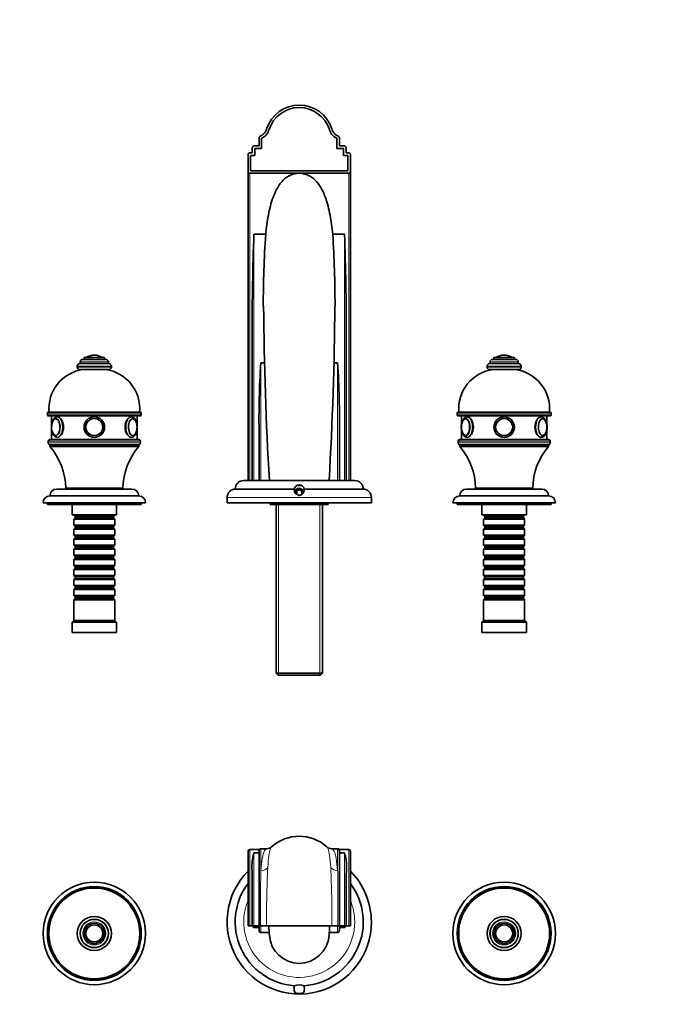
# Model space of a CAD drawing. Units: millimetres. Extents: x 0 to 1370, y 0 to 1160.
# Drawn here: x 596 to 983, y 583 to 1160 of the extents above; entities that cross this region are included whole.
import ezdxf
from ezdxf import colors
from ezdxf.entities.mleader import LeaderData, LeaderLine
from ezdxf.math import Vec2, Vec3

# ---------------------------------------------------------------- set-up
doc = ezdxf.new("R2010")
doc.units = ezdxf.units.MM
for name, color, linetype in [('DV1_Défaut', 7, 'Continuous'), ('DV4_Défaut', 7, 'Continuous'), ('Défaut', 7, 'Continuous')]:
    doc.layers.add(name, color=color, linetype=linetype)

# ---------------------------------------------------------------- blocks, each defined once
blk = doc.blocks.new('_DOT')
at = {"color": 0}
blk.add_line((0, 0), (-1, 0), dxfattribs=at)
at = {"color": 0, "const_width": 0.333}
blk.add_lwpolyline([(-0.1665, 0, 1), (0.1665, 0, 1)], format="xyb", close=True, dxfattribs=at)
blk = doc.blocks.new('SE')
at = {"layer": 'DV1_Défaut', "color": 7, "linetype": 'Continuous', "lineweight": 35}
for p, q in [((729.55, 629.38), (729.55, 673.03)), ((736.19, 674.03), (730.55, 674.03)), ((736.05, 672.14), (733.05, 672.14)), ((736.05, 629.38), (736.05, 673.06)), ((740.61, 674.53), (737.05, 674.53)), ((782.05, 674.53), (778.49, 674.53)), ((788.55, 674.03), (782.91, 674.03)), ((783.05, 673.06), (783.05, 629.38)), ((786.05, 672.14), (783.05, 672.14)), ((789.55, 673.03), (789.55, 629.38)), ((732.05, 629.38), (732.05, 659.73)), ((787.05, 659.73), (787.05, 629.38)), ((730.55, 629.38), (729.55, 629.38)), ((730.55, 629.38), (732.05, 629.38)), ((733.05, 629.38), (732.05, 629.38)), ((733.05, 629.38), (736.05, 629.38)), ((736.05, 626.87), (736.05, 629.38)), ((736.86, 629.38), (736.05, 629.38)), ((740.48, 629.38), (736.86, 629.38)), ((740.48, 629.38), (778.62, 629.38)), ((782.24, 629.38), (778.62, 629.38)), ((783.05, 629.38), (782.24, 629.38)), ((783.05, 629.38), (786.05, 629.38)), ((783.05, 629.38), (783.05, 626.87)), ((787.05, 629.38), (786.05, 629.38)), ((787.05, 629.38), (788.55, 629.38)), ((789.55, 629.38), (788.55, 629.38)), ((733.05, 628.38), (736.05, 628.38)), ((737.05, 625.38), (741.98, 625.38)), ((777.12, 625.38), (782.05, 625.38)), ((783.05, 628.38), (786.05, 628.38))]:
    blk.add_line(p, q, dxfattribs=at)
at = {"layer": 'DV1_Défaut', "color": 7, "linetype": 'Continuous', "lineweight": 18}
for p, q in [((730.55, 674.03), (730.55, 629.38)), ((733.05, 672.14), (733.05, 629.38)), ((737.05, 674.53), (737.05, 661.62)), ((782.05, 661.62), (782.05, 674.53)), ((786.05, 629.38), (786.05, 672.14)), ((788.55, 629.38), (788.55, 674.03)), ((733.05, 629.38), (733.05, 628.38)), ((737.05, 629.4), (737.05, 625.38)), ((782.05, 625.38), (782.05, 629.39)), ((786.05, 628.38), (786.05, 629.4))]:
    blk.add_line(p, q, dxfattribs=at)
at = {"layer": 'DV1_Défaut', "color": 7, "linetype": 'Continuous', "lineweight": 35}
for centre, radius in [((639.55, 624.88), 30), ((639.55, 624.88), 27.5), ((879.55, 624.88), 30), ((879.55, 624.88), 27.5), ((639.55, 624.88), 26.6), ((879.55, 624.88), 26.6), ((639.55, 624.88), 10), ((879.55, 624.88), 10), ((639.55, 624.88), 8.25), ((639.55, 624.88), 6), ((639.55, 624.88), 5), ((639.55, 624.88), 4.99), ((879.55, 624.88), 8.25), ((879.55, 624.88), 6), ((879.55, 624.88), 5), ((879.55, 624.88), 4.99)]:
    blk.add_circle(centre, radius, dxfattribs=at)
at = {"layer": 'DV1_Défaut', "color": 7, "linetype": 'Continuous', "lineweight": 18}
for centre, radius in [((639.55, 624.88), 27), ((879.55, 624.88), 27), ((639.55, 624.88), 8.5), ((639.55, 624.88), 6.75), ((639.55, 624.88), 4.84), ((879.55, 624.88), 8.5), ((879.55, 624.88), 6.75), ((879.55, 624.88), 4.84)]:
    blk.add_circle(centre, radius, dxfattribs=at)
at = {"layer": 'DV1_Défaut', "color": 7, "linetype": 'Continuous', "lineweight": 35}
for centre, radius, start, end in [((759.54, 657.52), 24.28, 48.02796, 131.90831), ((740.65, 678.42), 3.9, 269.42741, 313.23548), ((778.44, 678.41), 3.88, 226.69281, 270.81743), ((730.55, 673.03), 1, 90, 180), ((762.56, 663.52), 30.74, 163.71268, 187.07023), ((737.05, 673.53), 1, 90, 154.73604), ((782.05, 673.53), 1, 24.35579, 90), ((756.53, 663.52), 30.75, 352.93314, 16.28394), ((788.55, 673.03), 1, 0, 90), ((759.55, 631.63), 42.25, 135.23973, 0), ((759.55, 631.63), 42.25, 0, 44.76027), ((759.55, 631.63), 37.5, 143.1301, 265.47575), ((759.55, 631.63), 37.5, 274.52425, 36.8699), ((759.55, 624.88), 17.5, 183.75543, 356.24077), ((759.55, 586.41), 8.38, 69.32089, 110.67911)]:
    blk.add_arc(centre, radius, start, end, dxfattribs=at)
at = {"layer": 'DV1_Défaut', "color": 7, "linetype": 'Continuous', "lineweight": 18}
for centre, radius, start, end in [((1252.77, 636.53), 512.34, 176.98223, 180.79961), ((266.36, 636.53), 512.31, 359.2005, 3.01777), ((3339.55, 630.14), 2602.69, 179.30692, 180.01656), ((-1613.2, 631.36), 2395.45, 359.95283, 0.72379), ((759.55, 631.63), 32.5, 157.38014, 0), ((759.55, 631.63), 32.5, 0, 22.61986)]:
    blk.add_arc(centre, radius, start, end, dxfattribs=at)
for centre, major_axis, ratio, start_param, end_param in [((737.05, 666.19), (4.98, -0.42), 0.914841, 4.79016, 5.748044), ((782.05, 666.19), (-4.98, -0.42), 0.914824, 0.535149, 1.493038)]:
    blk.add_ellipse(centre, major_axis=major_axis, ratio=ratio, start_param=start_param, end_param=end_param, dxfattribs=at)
for points, knots in [([(743.33, 675.6), (743.32, 675.59), (743.31, 675.58), (743.1, 675.36), (742.91, 675.02), (742.02, 672.74), (741.5, 669.05), (741.14, 663.51)], [0, 0, 0, 0, 0.00937, 0.00937, 0.207496, 0.207496, 1, 1, 1, 1]), ([(777.96, 663.5), (777.78, 666.27), (777.56, 668.61), (777.03, 672.3), (776.72, 673.67), (776.19, 675.04), (775.99, 675.38), (775.78, 675.59)], [0, 0, 0, 0, 0.396878, 0.396878, 0.793756, 0.793756, 1, 1, 1, 1]), ([(737.05, 661.62), (737.55, 667.3), (738.22, 671.11), (739.55, 674.04), (740.04, 674.53), (740.6, 674.53)], [0, 0, 0, 0, 0.6650874, 0.6650874, 1, 1, 1, 1]), ([(778.5, 674.53), (779.05, 674.53), (779.55, 674.05), (780.43, 672.12), (780.83, 670.66), (781.51, 666.83), (781.8, 664.46), (782.05, 661.62)], [0, 0, 0, 0, 0.334772, 0.334772, 0.667386, 0.667386, 1, 1, 1, 1])]:
    blk.add_open_spline(points, degree=3, knots=knots, dxfattribs=at)
at = {"layer": 'DV1_Défaut', "color": 7, "linetype": 'Continuous', "lineweight": 35}
for points in [[(775.78, 675.59), (775.78, 675.59), (775.77, 675.6), (775.77, 675.6)], [(736.05, 673.06), (736.05, 673.53), (736.08, 673.82), (736.15, 673.96)], [(782.95, 673.96), (783.02, 673.82), (783.05, 673.53), (783.05, 673.06)]]:
    blk.add_open_spline(points, degree=3, dxfattribs=at)
for points, knots in [([(733.05, 628.38), (732.89, 628.38), (732.73, 628.44), (732.47, 628.62), (732.37, 628.75), (732.21, 629.02), (732.15, 629.17), (732.1, 629.35), (732.09, 629.38), (732.09, 629.41)], [0, 0, 0, 0, 0.314641, 0.314641, 0.629281, 0.629281, 0.943922, 0.943922, 1, 1, 1, 1]), ([(741.7, 629.4), (741.71, 629.21), (741.84, 627.39), (741.96, 625.63), (742.09, 623.71)], [0, 0, 0, 0, 0.102912, 1, 1, 1, 1]), ([(777.01, 623.71), (777.14, 625.67), (777.26, 627.43), (777.39, 629.24), (777.4, 629.4)], [0, 0, 0, 0, 0.913257, 1, 1, 1, 1]), ([(787.01, 629.41), (787.01, 629.38), (787, 629.35), (786.95, 629.17), (786.9, 629.02), (786.73, 628.75), (786.63, 628.63), (786.37, 628.44), (786.21, 628.38), (786.05, 628.38)], [0, 0, 0, 0, 0.058844, 0.058844, 0.372563, 0.372563, 0.686281, 0.686281, 1, 1, 1, 1]), ([(737.05, 625.38), (736.88, 625.38), (736.73, 625.45), (736.46, 625.65), (736.36, 625.78), (736.2, 626.07), (736.14, 626.22), (736.07, 626.54), (736.05, 626.71), (736.05, 626.87)], [0, 0, 0, 0, 0.25, 0.25, 0.5, 0.5, 0.75, 0.75, 1, 1, 1, 1]), ([(783.05, 626.87), (783.05, 626.71), (783.03, 626.54), (782.96, 626.23), (782.9, 626.07), (782.74, 625.78), (782.64, 625.65), (782.38, 625.45), (782.22, 625.38), (782.05, 625.38)], [0, 0, 0, 0, 0.25, 0.25, 0.5, 0.5, 0.75, 0.75, 1, 1, 1, 1]), ([(756.59, 594.25), (756.59, 593.6), (756.55, 592.96), (756.55, 591.8), (756.58, 591.26), (756.92, 590.4), (757.26, 590.07), (758.24, 589.69), (758.89, 589.61), (760.19, 589.61), (760.84, 589.69), (761.83, 590.07), (762.17, 590.39), (762.52, 591.25), (762.55, 591.78), (762.55, 592.96), (762.51, 593.6), (762.51, 594.25)], [0, 0, 0, 0, 0.125, 0.125, 0.25, 0.25, 0.375, 0.375, 0.5, 0.5, 0.625, 0.625, 0.75, 0.75, 0.875, 0.875, 1, 1, 1, 1])]:
    blk.add_open_spline(points, degree=3, knots=knots, dxfattribs=at)
blk = doc.blocks.new('SE3')
at = {"layer": 'DV4_Défaut', "color": 7, "linetype": 'Continuous', "lineweight": 35}
for p, q in [((736.05, 1086.22), (736.05, 1090.81)), ((737.55, 1084.72), (737.55, 1090.81)), ((781.55, 1090.81), (781.55, 1084.72)), ((783.05, 1086.22), (783.05, 1090.81)), ((732.05, 1082.22), (732.05, 1084.82)), ((733.05, 1086.22), (736.05, 1086.22)), ((733.55, 1080.72), (733.55, 1084.72)), ((733.55, 1084.72), (737.55, 1084.72)), ((781.55, 1084.72), (785.55, 1084.72)), ((783.05, 1086.22), (786.05, 1086.22)), ((785.55, 1084.72), (785.55, 1080.72)), ((787.05, 1082.22), (787.05, 1084.82)), ((729.55, 1071.65), (729.55, 1080.85)), ((730.55, 1082.22), (732.05, 1082.22)), ((731.05, 1071.72), (731.05, 1080.72)), ((731.05, 1080.72), (733.55, 1080.72)), ((785.55, 1080.72), (788.05, 1080.72)), ((787.05, 1082.22), (788.55, 1082.22)), ((788.05, 1080.72), (788.05, 1071.72)), ((789.55, 1071.65), (789.55, 1080.85)), ((729.55, 890.22), (729.55, 1071.65)), ((730.55, 1070.22), (759.55, 1070.22)), ((788.05, 1071.72), (731.05, 1071.72)), ((759.55, 1070.22), (788.55, 1070.22)), ((789.55, 1071.65), (789.55, 890.22)), ((739.92, 1034.51), (733.05, 1034.51)), ((786.05, 1034.51), (779.18, 1034.51)), ((732.05, 890.22), (732.05, 976.35)), ((787.05, 976.35), (787.05, 890.22)), ((639.55, 963.72), (639.55, 963.72)), ((879.55, 963.72), (879.55, 963.72)), ((648.05, 958.72), (631.05, 958.72)), ((631.3, 959.72), (631.3, 958.72)), ((646.3, 961.22), (632.8, 961.22)), ((645.55, 962.22), (633.55, 962.22)), ((633.55, 962.22), (633.55, 961.22)), ((645.55, 961.22), (645.55, 962.22)), ((647.8, 958.72), (647.8, 959.72)), ((739.24, 959.17), (737.05, 959.17)), ((782.05, 959.17), (779.86, 959.17)), ((888.05, 958.72), (871.05, 958.72)), ((871.3, 959.72), (871.3, 958.72)), ((886.3, 961.22), (872.8, 961.22)), ((885.55, 962.22), (873.55, 962.22)), ((873.55, 962.22), (873.55, 961.22)), ((885.55, 961.22), (885.55, 962.22)), ((887.8, 958.72), (887.8, 959.72)), ((629.55, 957.22), (629.55, 956.72)), ((648.05, 955.22), (631.05, 955.22)), ((649.55, 956.72), (649.55, 957.22)), ((869.55, 957.22), (869.55, 956.72)), ((888.05, 955.22), (871.05, 955.22)), ((889.55, 956.72), (889.55, 957.22)), ((612.05, 929.72), (612.05, 928.72)), ((612.55, 930.22), (666.55, 930.22)), ((667.05, 928.72), (667.05, 929.72)), ((852.05, 929.72), (852.05, 928.72)), ((852.55, 930.22), (906.55, 930.22)), ((907.05, 928.72), (907.05, 929.72)), ((666.55, 928.22), (612.55, 928.22)), ((614.55, 928.22), (614.55, 923.27)), ((661.2, 927.52), (660.88, 927.52)), ((664.55, 923.3), (664.55, 928.22)), ((906.55, 928.22), (852.55, 928.22)), ((854.55, 928.22), (854.55, 923.27)), ((901.2, 927.52), (900.88, 927.52)), ((904.55, 923.3), (904.55, 928.22)), ((614.55, 919.8), (614.55, 914.22)), ((664.55, 914.22), (664.55, 919.77)), ((736.05, 890.22), (736.05, 917.23)), ((783.05, 917.23), (783.05, 890.22)), ((854.55, 919.8), (854.55, 914.22)), ((904.55, 914.22), (904.55, 919.77)), ((612.55, 913.22), (612.55, 912.22)), ((613.55, 914.22), (665.55, 914.22)), ((666.55, 912.22), (666.55, 913.22)), ((852.55, 913.22), (852.55, 912.22)), ((853.55, 914.22), (905.55, 914.22)), ((906.55, 912.22), (906.55, 913.22)), ((665.55, 911.22), (613.55, 911.22)), ((613.55, 911.22), (613.55, 910.22)), ((665.55, 911.22), (613.55, 911.22)), ((665.55, 910.22), (613.55, 910.22)), ((665.55, 910.22), (665.55, 911.22)), ((905.55, 911.22), (853.55, 911.22)), ((853.55, 911.22), (853.55, 910.22)), ((905.55, 911.22), (853.55, 911.22)), ((905.55, 910.22), (853.55, 910.22)), ((905.55, 910.22), (905.55, 911.22)), ((727.05, 890.22), (792.05, 890.22)), ((661.55, 885.22), (617.55, 885.22)), ((656.3, 885.72), (622.8, 885.72)), ((624.55, 885.72), (624.55, 885.22)), ((654.55, 885.22), (654.55, 885.72)), ((722.05, 885.22), (756.59, 885.22)), ((761.14, 887.22), (757.93, 887.22)), ((759.55, 884.95), (758.05, 884.09)), ((758.05, 884.09), (758.05, 882.36)), ((761.05, 884.09), (759.55, 884.95)), ((761.05, 882.36), (761.05, 884.09)), ((762.51, 885.22), (797.05, 885.22)), ((901.55, 885.22), (857.55, 885.22)), ((896.3, 885.72), (862.8, 885.72)), ((864.55, 885.72), (864.55, 885.22)), ((894.55, 885.22), (894.55, 885.72)), ((669.55, 877.22), (609.55, 877.22)), ((612.05, 877.22), (612.05, 876.22)), ((665.55, 881.22), (613.55, 881.22)), ((667.05, 876.22), (667.05, 877.22)), ((717.3, 880.23), (717.3, 877.22)), ((801.8, 877.22), (717.3, 877.22)), ((742.55, 877.22), (742.55, 876.22)), ((742.82, 876.22), (742.82, 877.22)), ((748.57, 876.22), (748.57, 877.22)), ((753.81, 876.22), (753.81, 877.22)), ((765.29, 876.22), (765.29, 877.22)), ((770.53, 876.22), (770.53, 877.22)), ((776.28, 876.22), (776.28, 877.22)), ((776.55, 876.22), (776.55, 877.22)), ((801.8, 877.22), (801.8, 880.23)), ((909.55, 877.22), (849.55, 877.22)), ((852.05, 877.22), (852.05, 876.22)), ((905.55, 881.22), (853.55, 881.22)), ((907.05, 876.22), (907.05, 877.22)), ((667.05, 876.22), (612.05, 876.22)), ((626.55, 876.22), (626.55, 870.22)), ((652.55, 870.22), (652.55, 876.22)), ((742.55, 876.22), (742.82, 876.22)), ((748.57, 876.22), (742.82, 876.22)), ((745.95, 876.22), (745.95, 777.42)), ((753.81, 876.22), (748.57, 876.22)), ((765.29, 876.22), (753.81, 876.22)), ((770.53, 876.22), (765.29, 876.22)), ((776.28, 876.22), (770.53, 876.22)), ((773.15, 777.42), (773.15, 876.22)), ((776.28, 876.22), (776.55, 876.22)), ((907.05, 876.22), (852.05, 876.22)), ((866.55, 876.22), (866.55, 870.22)), ((892.55, 870.22), (892.55, 876.22)), ((652.55, 870.22), (626.55, 870.22)), ((627.55, 870.22), (627.55, 870.02)), ((627.55, 870.02), (651.55, 870.02)), ((627.55, 870.02), (628.25, 869.32)), ((628.25, 868.32), (627.55, 867.62)), ((651.55, 867.62), (627.55, 867.62)), ((627.55, 867.62), (627.55, 864.12)), ((628.25, 869.32), (650.85, 869.32)), ((628.25, 869.32), (628.25, 868.32)), ((628.25, 868.32), (650.85, 868.32)), ((650.85, 869.32), (651.55, 870.02)), ((650.85, 868.32), (650.85, 869.32)), ((651.55, 867.62), (650.85, 868.32)), ((651.55, 870.02), (651.55, 870.22)), ((651.55, 864.12), (651.55, 867.62)), ((892.55, 870.22), (866.55, 870.22)), ((867.55, 870.22), (867.55, 870.02)), ((867.55, 870.02), (891.55, 870.02)), ((867.55, 870.02), (868.25, 869.32)), ((868.25, 868.32), (867.55, 867.62)), ((891.55, 867.62), (867.55, 867.62)), ((867.55, 867.62), (867.55, 864.12)), ((868.25, 869.32), (890.85, 869.32)), ((868.25, 869.32), (868.25, 868.32)), ((868.25, 868.32), (890.85, 868.32)), ((890.85, 869.32), (891.55, 870.02)), ((890.85, 868.32), (890.85, 869.32)), ((891.55, 867.62), (890.85, 868.32)), ((891.55, 870.02), (891.55, 870.22)), ((891.55, 864.12), (891.55, 867.62)), ((627.55, 864.12), (651.55, 864.12)), ((627.55, 864.12), (628.25, 863.42)), ((628.25, 862.42), (627.55, 861.72)), ((651.55, 861.72), (627.55, 861.72)), ((627.55, 861.72), (627.55, 858.22)), ((628.25, 863.42), (650.85, 863.42)), ((628.25, 863.42), (628.25, 862.42)), ((628.25, 862.42), (650.85, 862.42)), ((650.85, 863.42), (651.55, 864.12)), ((650.85, 862.42), (650.85, 863.42)), ((651.55, 861.72), (650.85, 862.42)), ((651.55, 858.22), (651.55, 861.72)), ((867.55, 864.12), (891.55, 864.12)), ((867.55, 864.12), (868.25, 863.42)), ((868.25, 862.42), (867.55, 861.72)), ((891.55, 861.72), (867.55, 861.72)), ((867.55, 861.72), (867.55, 858.22)), ((868.25, 863.42), (890.85, 863.42)), ((868.25, 863.42), (868.25, 862.42)), ((868.25, 862.42), (890.85, 862.42)), ((890.85, 863.42), (891.55, 864.12)), ((890.85, 862.42), (890.85, 863.42)), ((891.55, 861.72), (890.85, 862.42)), ((891.55, 858.22), (891.55, 861.72)), ((627.55, 858.22), (651.55, 858.22)), ((627.55, 858.22), (628.25, 857.52)), ((628.25, 856.52), (627.55, 855.82)), ((651.55, 855.82), (627.55, 855.82)), ((627.55, 855.82), (627.55, 852.32)), ((628.25, 857.52), (650.85, 857.52)), ((628.25, 857.52), (628.25, 856.52)), ((628.25, 856.52), (650.85, 856.52)), ((650.85, 857.52), (651.55, 858.22)), ((650.85, 856.52), (650.85, 857.52)), ((651.55, 855.82), (650.85, 856.52)), ((651.55, 852.32), (651.55, 855.82)), ((867.55, 858.22), (891.55, 858.22)), ((867.55, 858.22), (868.25, 857.52)), ((868.25, 856.52), (867.55, 855.82)), ((891.55, 855.82), (867.55, 855.82)), ((867.55, 855.82), (867.55, 852.32)), ((868.25, 857.52), (890.85, 857.52)), ((868.25, 857.52), (868.25, 856.52)), ((868.25, 856.52), (890.85, 856.52)), ((890.85, 857.52), (891.55, 858.22)), ((890.85, 856.52), (890.85, 857.52)), ((891.55, 855.82), (890.85, 856.52)), ((891.55, 852.32), (891.55, 855.82)), ((627.55, 852.32), (651.55, 852.32)), ((627.55, 852.32), (628.25, 851.62)), ((628.25, 850.62), (627.55, 849.92)), ((651.55, 849.92), (627.55, 849.92)), ((627.55, 849.92), (627.55, 846.42)), ((628.25, 851.62), (650.85, 851.62)), ((628.25, 851.62), (628.25, 850.62)), ((628.25, 850.62), (650.85, 850.62)), ((650.85, 851.62), (651.55, 852.32)), ((650.85, 850.62), (650.85, 851.62)), ((651.55, 849.92), (650.85, 850.62)), ((651.55, 846.42), (651.55, 849.92)), ((867.55, 852.32), (891.55, 852.32)), ((867.55, 852.32), (868.25, 851.62)), ((868.25, 850.62), (867.55, 849.92)), ((891.55, 849.92), (867.55, 849.92)), ((867.55, 849.92), (867.55, 846.42)), ((868.25, 851.62), (890.85, 851.62)), ((868.25, 851.62), (868.25, 850.62)), ((868.25, 850.62), (890.85, 850.62)), ((890.85, 851.62), (891.55, 852.32)), ((890.85, 850.62), (890.85, 851.62)), ((891.55, 849.92), (890.85, 850.62)), ((891.55, 846.42), (891.55, 849.92)), ((627.55, 846.42), (651.55, 846.42)), ((627.55, 846.42), (628.25, 845.72)), ((628.25, 844.72), (627.55, 844.02)), ((651.55, 844.02), (627.55, 844.02)), ((627.55, 844.02), (627.55, 840.52)), ((628.25, 845.72), (650.85, 845.72)), ((628.25, 845.72), (628.25, 844.72)), ((628.25, 844.72), (650.85, 844.72)), ((650.85, 845.72), (651.55, 846.42)), ((650.85, 844.72), (650.85, 845.72)), ((651.55, 844.02), (650.85, 844.72)), ((651.55, 840.52), (651.55, 844.02)), ((867.55, 846.42), (891.55, 846.42)), ((867.55, 846.42), (868.25, 845.72)), ((868.25, 844.72), (867.55, 844.02)), ((891.55, 844.02), (867.55, 844.02)), ((867.55, 844.02), (867.55, 840.52)), ((868.25, 845.72), (890.85, 845.72)), ((868.25, 845.72), (868.25, 844.72)), ((868.25, 844.72), (890.85, 844.72)), ((890.85, 845.72), (891.55, 846.42)), ((890.85, 844.72), (890.85, 845.72)), ((891.55, 844.02), (890.85, 844.72)), ((891.55, 840.52), (891.55, 844.02)), ((627.55, 840.52), (651.55, 840.52)), ((627.55, 840.52), (628.25, 839.82)), ((628.25, 838.82), (627.55, 838.12)), ((651.55, 838.12), (627.55, 838.12)), ((627.55, 838.12), (627.55, 834.62)), ((628.25, 839.82), (650.85, 839.82)), ((628.25, 839.82), (628.25, 838.82)), ((628.25, 838.82), (650.85, 838.82)), ((650.85, 839.82), (651.55, 840.52)), ((650.85, 838.82), (650.85, 839.82)), ((651.55, 838.12), (650.85, 838.82)), ((651.55, 834.62), (651.55, 838.12)), ((867.55, 840.52), (891.55, 840.52)), ((867.55, 840.52), (868.25, 839.82)), ((868.25, 838.82), (867.55, 838.12)), ((891.55, 838.12), (867.55, 838.12)), ((867.55, 838.12), (867.55, 834.62)), ((868.25, 839.82), (890.85, 839.82)), ((868.25, 839.82), (868.25, 838.82)), ((868.25, 838.82), (890.85, 838.82)), ((890.85, 839.82), (891.55, 840.52)), ((890.85, 838.82), (890.85, 839.82)), ((891.55, 838.12), (890.85, 838.82)), ((891.55, 834.62), (891.55, 838.12)), ((627.55, 834.62), (651.55, 834.62)), ((627.55, 834.62), (628.25, 833.92)), ((628.25, 832.92), (627.55, 832.22)), ((651.55, 832.22), (627.55, 832.22)), ((627.55, 832.22), (627.55, 828.72)), ((628.25, 833.92), (650.85, 833.92)), ((628.25, 833.92), (628.25, 832.92)), ((628.25, 832.92), (650.85, 832.92)), ((650.85, 833.92), (651.55, 834.62)), ((650.85, 832.92), (650.85, 833.92)), ((651.55, 832.22), (650.85, 832.92)), ((651.55, 828.72), (651.55, 832.22)), ((867.55, 834.62), (891.55, 834.62)), ((867.55, 834.62), (868.25, 833.92)), ((868.25, 832.92), (867.55, 832.22)), ((891.55, 832.22), (867.55, 832.22)), ((867.55, 832.22), (867.55, 828.72)), ((868.25, 833.92), (890.85, 833.92)), ((868.25, 833.92), (868.25, 832.92)), ((868.25, 832.92), (890.85, 832.92)), ((890.85, 833.92), (891.55, 834.62)), ((890.85, 832.92), (890.85, 833.92)), ((891.55, 832.22), (890.85, 832.92)), ((891.55, 828.72), (891.55, 832.22)), ((627.55, 828.72), (651.55, 828.72)), ((627.55, 828.72), (628.25, 828.02)), ((628.25, 827.02), (627.55, 826.32)), ((651.55, 826.32), (627.55, 826.32)), ((627.55, 826.32), (627.55, 822.82)), ((628.25, 828.02), (650.85, 828.02)), ((628.25, 828.02), (628.25, 827.02)), ((628.25, 827.02), (650.85, 827.02)), ((650.85, 828.02), (651.55, 828.72)), ((650.85, 827.02), (650.85, 828.02)), ((651.55, 826.32), (650.85, 827.02)), ((651.55, 822.82), (651.55, 826.32)), ((867.55, 828.72), (891.55, 828.72)), ((867.55, 828.72), (868.25, 828.02)), ((868.25, 827.02), (867.55, 826.32)), ((891.55, 826.32), (867.55, 826.32)), ((867.55, 826.32), (867.55, 822.82)), ((868.25, 828.02), (890.85, 828.02)), ((868.25, 828.02), (868.25, 827.02)), ((868.25, 827.02), (890.85, 827.02)), ((890.85, 828.02), (891.55, 828.72)), ((890.85, 827.02), (890.85, 828.02)), ((891.55, 826.32), (890.85, 827.02)), ((891.55, 822.82), (891.55, 826.32)), ((627.55, 822.82), (651.55, 822.82)), ((627.55, 822.82), (628.25, 822.12)), ((628.25, 821.12), (627.55, 820.42)), ((651.55, 820.42), (627.55, 820.42)), ((627.55, 820.42), (627.55, 808.22)), ((628.25, 822.12), (650.85, 822.12)), ((628.25, 822.12), (628.25, 821.12)), ((628.25, 821.12), (650.85, 821.12)), ((650.85, 822.12), (651.55, 822.82)), ((650.85, 821.12), (650.85, 822.12)), ((651.55, 820.42), (650.85, 821.12)), ((651.55, 808.22), (651.55, 820.42)), ((867.55, 822.82), (891.55, 822.82)), ((867.55, 822.82), (868.25, 822.12)), ((868.25, 821.12), (867.55, 820.42)), ((891.55, 820.42), (867.55, 820.42)), ((867.55, 820.42), (867.55, 808.22)), ((868.25, 822.12), (890.85, 822.12)), ((868.25, 822.12), (868.25, 821.12)), ((868.25, 821.12), (890.85, 821.12)), ((890.85, 822.12), (891.55, 822.82)), ((890.85, 821.12), (890.85, 822.12)), ((891.55, 820.42), (890.85, 821.12)), ((891.55, 808.22), (891.55, 820.42)), ((627.55, 808.22), (626.55, 807.22)), ((651.55, 808.22), (627.55, 808.22)), ((652.55, 807.22), (651.55, 808.22)), ((867.55, 808.22), (866.55, 807.22)), ((891.55, 808.22), (867.55, 808.22)), ((892.55, 807.22), (891.55, 808.22)), ((652.55, 807.22), (626.55, 807.22)), ((626.55, 807.22), (626.55, 801.22)), ((652.55, 801.22), (652.55, 807.22)), ((892.55, 807.22), (866.55, 807.22)), ((866.55, 807.22), (866.55, 801.22)), ((892.55, 801.22), (892.55, 807.22)), ((652.55, 801.22), (626.55, 801.22)), ((892.55, 801.22), (866.55, 801.22)), ((745.95, 777.42), (773.15, 777.42)), ((745.95, 777.42), (747.15, 776.22)), ((771.95, 776.22), (747.15, 776.22)), ((771.95, 776.22), (773.15, 777.42))]:
    blk.add_line(p, q, dxfattribs=at)
at = {"layer": 'DV4_Défaut', "color": 7, "linetype": 'Continuous', "lineweight": 18}
for p, q in [((730.55, 1070.22), (730.55, 890.22)), ((788.55, 890.22), (788.55, 1070.22)), ((733.05, 1034.51), (733.05, 890.22)), ((786.05, 890.22), (786.05, 1034.51)), ((647.8, 959.72), (631.3, 959.72)), ((644.39, 962.32), (634.71, 962.32)), ((737.05, 959.17), (737.05, 890.22)), ((782.05, 890.22), (782.05, 959.17)), ((887.8, 959.72), (871.3, 959.72)), ((884.39, 962.32), (874.71, 962.32)), ((649.55, 957.22), (629.55, 957.22)), ((649.55, 956.72), (629.55, 956.72)), ((889.55, 957.22), (869.55, 957.22)), ((889.55, 956.72), (869.55, 956.72)), ((667.05, 929.72), (612.05, 929.72)), ((612.05, 928.72), (667.05, 928.72)), ((907.05, 929.72), (852.05, 929.72)), ((852.05, 928.72), (907.05, 928.72)), ((666.55, 913.22), (612.55, 913.22)), ((612.55, 912.22), (666.55, 912.22)), ((906.55, 913.22), (852.55, 913.22)), ((852.55, 912.22), (906.55, 912.22)), ((801.8, 880.23), (717.3, 880.23)), ((747.49, 876.22), (747.49, 776.22)), ((771.61, 876.22), (771.61, 776.22))]:
    blk.add_line(p, q, dxfattribs=at)
at = {"layer": 'DV4_Défaut', "color": 7, "linetype": 'Continuous', "lineweight": 35}
for centre, radius in [((639.55, 921.52), 6), ((639.55, 921.52), 6), ((639.55, 921.52), 5), ((639.55, 921.52), 4.99), ((879.55, 921.52), 6), ((879.55, 921.52), 6), ((879.55, 921.52), 5), ((879.55, 921.52), 4.99)]:
    blk.add_circle(centre, radius, dxfattribs=at)
at = {"layer": 'DV4_Défaut', "color": 7, "linetype": 'Continuous', "lineweight": 18}
for centre in [(639.55, 921.52), (879.55, 921.52)]:
    blk.add_circle(centre, 4.84, dxfattribs=at)
at = {"layer": 'DV4_Défaut', "color": 7, "linetype": 'Continuous', "lineweight": 35}
for centre, radius, start, end in [((759.55, 1090.22), 20, 17.51199, 162.48832), ((759.55, 1090.22), 18.5, 17.51199, 162.48832), ((2022.89, 983.24), 1290.86, 177.72392, 180.30598), ((1329.7, 993.72), 591.19, 176.04363, 180.13012), ((142.34, 993.47), 638.16, 359.92749, 3.68691), ((-503.52, 983.25), 1290.59, 359.69375, 2.27635), ((2749.41, 1007.52), 2010.78, 180.43153, 183.34411), ((-1234.53, 1007.66), 2015, 356.65886, 359.57353), ((639.55, 954.66), 9.06, 90, 122.3218), ((639.55, 954.66), 9.06, 57.6782, 90), ((879.55, 954.66), 9.06, 90, 122.3218), ((879.55, 954.66), 9.06, 57.6782, 90), ((631.05, 957.22), 1.5, 90, 180), ((632.8, 959.72), 1.5, 90, 180), ((634.88, 962.05), 0.32, 122.3218, 147.02872), ((644.22, 962.05), 0.32, 32.97128, 57.6782), ((646.3, 959.72), 1.5, 0, 90), ((648.05, 957.22), 1.5, 0, 90), ((1256.5, 925.8), 520.52, 176.32469, 180.94331), ((262.46, 925.8), 520.66, 359.05729, 3.6747), ((871.05, 957.22), 1.5, 90, 180), ((872.8, 959.72), 1.5, 90, 180), ((874.88, 962.05), 0.32, 122.3218, 147.02872), ((884.22, 962.05), 0.32, 32.97128, 57.6782), ((886.3, 959.72), 1.5, 0, 90), ((888.05, 957.22), 1.5, 0, 90), ((635.95, 932.4), 23, 97.23389, 185.44649), ((631.05, 956.72), 1.5, 180, 270), ((643.15, 932.4), 23, 354.55351, 82.76611), ((648.05, 956.72), 1.5, 270, 0), ((875.95, 932.4), 23, 97.23389, 185.44649), ((871.05, 956.72), 1.5, 180, 270), ((883.15, 932.4), 23, 354.55351, 82.76611), ((888.05, 956.72), 1.5, 270, 0), ((612.55, 929.72), 0.5, 90, 180), ((612.55, 928.72), 0.5, 180, 270), ((666.55, 929.72), 0.5, 0, 90), ((666.55, 928.72), 0.5, 270, 0), ((852.55, 929.72), 0.5, 90, 180), ((852.55, 928.72), 0.5, 180, 270), ((906.55, 929.72), 0.5, 0, 90), ((906.55, 928.72), 0.5, 270, 0), ((623.36, 921.52), 8.84, 167.29666, 192.34646), ((655.97, 921.5), 8.61, 348.2642, 12.29714), ((863.36, 921.52), 8.84, 167.29666, 192.34646), ((895.97, 921.5), 8.61, 348.2642, 12.29714), ((613.55, 913.22), 1, 90, 180), ((613.55, 912.22), 1, 180, 270), ((661.96, 917.63), 1.1, 267.68565, 300.29042), ((665.55, 913.22), 1, 0, 90), ((665.55, 912.22), 1, 270, 0), ((853.55, 913.22), 1, 90, 180), ((853.55, 912.22), 1, 180, 270), ((901.96, 917.63), 1.1, 267.68565, 300.29042), ((905.55, 913.22), 1, 0, 90), ((905.55, 912.22), 1, 270, 0), ((584.3, 885.18), 38.5, 0.80086, 40.5673), ((694.8, 885.18), 38.5, 139.4327, 179.19914), ((824.3, 885.18), 38.5, 0.80086, 40.5673), ((934.8, 885.18), 38.5, 139.4327, 179.19914), ((727.05, 885.22), 5, 90, 180), ((792.05, 885.22), 5, 0, 90), ((617.55, 881.22), 4, 90, 179.98253), ((661.55, 881.22), 4, 0.01747, 90), ((722.3, 880.23), 5, 92.86598, 180), ((759.55, 884.72), 3, 170.40593, 9.59407), ((759.55, 884.72), 3, 9.59407, 170.40593), ((759.55, 883.22), 2.5, 0, 183.67328), ((759.55, 883.22), 2.4, 0, 187.80622), ((759.55, 883.22), 2.4, 352.78833, 0), ((759.55, 883.22), 2.5, 356.68423, 0), ((796.8, 880.23), 5, 0, 87.13402), ((857.55, 881.22), 4, 90, 179.98253), ((901.55, 881.22), 4, 0.01747, 90), ((613.55, 877.22), 4, 90, 180), ((665.55, 877.22), 4, 0, 90), ((853.55, 877.22), 4, 90, 180), ((905.55, 877.22), 4, 0, 90)]:
    blk.add_arc(centre, radius, start, end, dxfattribs=at)
at = {"layer": 'DV4_Défaut', "color": 7, "linetype": 'Continuous', "lineweight": 18}
blk.add_arc((759.55, 883.22), 2.01, 255, 195, dxfattribs=at)
at = {"layer": 'DV4_Défaut', "color": 7, "linetype": 'Continuous', "lineweight": 35}
for centre, major_axis, start_param, end_param in [((617.03, 921.52), (0, 5), 1.912855, 6.283185), ((616.95, 921.52), (0, 4.84), 1.975493, 6.283185), ((617.03, 921.52), (0, 5), 0, 1.173894), ((616.95, 921.52), (0, 4.84), 0, 1.157553), ((617.18, 921.52), (0, -4.99), 3.141593, 3.510002), ((662.07, 921.52), (0, -5), 1.952725, 6.283185), ((661.92, 921.52), (0, -4.99), 2.562875, 3.141593), ((662.15, 921.52), (0, -4.84), 1.959194, 2.818227), ((857.03, 921.52), (0, 5), 1.912855, 6.283185), ((856.95, 921.52), (0, -4.84), 0, 4.299145), ((857.03, 921.52), (0, 5), 0, 1.173894), ((857.18, 921.52), (0, 4.99), 0, 0.36841), ((902.07, 921.52), (0, 5), 0, 4.340343), ((901.92, 921.52), (0, 4.99), 5.704467, 6.283185), ((902.07, 921.52), (0, 5), 5.094317, 6.283185), ((902.15, 921.52), (0, 4.84), 5.100786, 5.95982), ((662.07, 921.52), (0, -5), 0, 1.19875), ((662.15, 921.52), (0, -4.84), 0.208573, 1.19108), ((856.95, 921.52), (0, -4.84), 5.117085, 6.283185), ((902.15, 921.52), (0, 4.84), 3.350166, 4.332673), ((617.18, 921.52), (0, -4.99), 5.914776, 6.283185), ((857.18, 921.52), (0, 4.99), 2.773183, 3.141593)]:
    blk.add_ellipse(centre, major_axis=major_axis, ratio=0.5, start_param=start_param, end_param=end_param, dxfattribs=at)
at = {"layer": 'DV4_Défaut', "color": 7, "linetype": 'Continuous', "lineweight": 18}
for centre, major_axis, start_param, end_param in [((617.9, 921.52), (0, 6), 3.137724, 6.283185), ((661.2, 921.52), (0, -6), 3.141593, 6.279317), ((662.15, 921.52), (0, -4.84), 2.818227, 6.283185), ((857.9, 921.52), (0, -6), 0, 3.141593), ((901.2, 921.52), (0, 6), 0, 3.137724), ((902.15, 921.52), (0, 4.84), 0, 3.350166), ((902.15, 921.52), (0, 4.84), 5.95982, 6.283185), ((662.15, 921.52), (0, -4.84), 0, 0.208573), ((857.9, 921.52), (0, -6), 6.279317, 6.283185)]:
    blk.add_ellipse(centre, major_axis=major_axis, ratio=0.5, start_param=start_param, end_param=end_param, dxfattribs=at)
at = {"layer": 'DV4_Défaut', "color": 7, "linetype": 'Continuous', "lineweight": 35}
for points, knots in [([(740.48, 1096.24), (740.33, 1095.79), (740.16, 1095.36), (739.83, 1094.73), (739.71, 1094.53), (739.46, 1094.14), (739.32, 1093.95), (738.86, 1093.4), (738.52, 1093.08), (737.74, 1092.53), (737.32, 1092.32), (736.86, 1092.2)], [0, 0, 0, 0, 0.25, 0.25, 0.375, 0.375, 0.5, 0.5, 0.75, 0.75, 1, 1, 1, 1]), ([(782.24, 1092.2), (781.78, 1092.32), (781.36, 1092.53), (780.78, 1092.94), (780.59, 1093.09), (780.25, 1093.41), (780.09, 1093.58), (779.79, 1093.95), (779.64, 1094.14), (779.39, 1094.53), (779.27, 1094.73), (778.94, 1095.36), (778.77, 1095.79), (778.62, 1096.24)], [0, 0, 0, 0, 0.25, 0.25, 0.375, 0.375, 0.5, 0.5, 0.625, 0.625, 0.75, 0.75, 1, 1, 1, 1]), ([(736.86, 1092.2), (736.72, 1092.16), (736.6, 1092.08), (736.39, 1091.88), (736.3, 1091.76), (736.17, 1091.51), (736.13, 1091.38), (736.07, 1091.1), (736.05, 1090.95), (736.05, 1090.81)], [0, 0, 0, 0, 0.25, 0.25, 0.5, 0.5, 0.75, 0.75, 1, 1, 1, 1]), ([(737.55, 1090.84), (738.08, 1091.02), (738.56, 1091.27), (739.51, 1091.93), (739.94, 1092.35), (740.51, 1093.03), (740.68, 1093.27), (741, 1093.75), (741.14, 1094), (741.53, 1094.74), (741.74, 1095.26), (741.91, 1095.79)], [0, 0, 0, 0, 0.219534, 0.219534, 0.479689, 0.479689, 0.609767, 0.609767, 0.739845, 0.739845, 1, 1, 1, 1]), ([(777.19, 1095.79), (777.36, 1095.26), (777.57, 1094.74), (777.96, 1094), (778.1, 1093.75), (778.42, 1093.27), (778.59, 1093.04), (778.97, 1092.58), (779.17, 1092.36), (779.62, 1091.95), (779.85, 1091.75), (780.54, 1091.27), (781.02, 1091.02), (781.55, 1090.84)], [0, 0, 0, 0, 0.260156, 0.260156, 0.390234, 0.390234, 0.520312, 0.520312, 0.65039, 0.65039, 0.780468, 0.780468, 1, 1, 1, 1]), ([(783.05, 1090.81), (783.05, 1090.95), (783.04, 1091.1), (782.97, 1091.37), (782.93, 1091.51), (782.8, 1091.76), (782.71, 1091.88), (782.51, 1092.08), (782.38, 1092.16), (782.24, 1092.2)], [0, 0, 0, 0, 0.25, 0.25, 0.5, 0.5, 0.75, 0.75, 1, 1, 1, 1]), ([(733.05, 1086.22), (732.89, 1086.22), (732.74, 1086.17), (732.47, 1085.99), (732.37, 1085.86), (732.2, 1085.59), (732.15, 1085.44), (732.07, 1085.14), (732.05, 1084.98), (732.05, 1084.82)], [0, 0, 0, 0, 0.25, 0.25, 0.5, 0.5, 0.75, 0.75, 1, 1, 1, 1]), ([(787.05, 1084.82), (787.05, 1084.98), (787.03, 1085.14), (786.96, 1085.44), (786.9, 1085.59), (786.73, 1085.86), (786.63, 1085.98), (786.37, 1086.17), (786.21, 1086.22), (786.05, 1086.22)], [0, 0, 0, 0, 0.25, 0.25, 0.5, 0.5, 0.75, 0.75, 1, 1, 1, 1]), ([(730.55, 1082.22), (730.39, 1082.22), (730.24, 1082.17), (729.98, 1081.99), (729.87, 1081.88), (729.71, 1081.61), (729.65, 1081.46), (729.57, 1081.16), (729.55, 1081.01), (729.55, 1080.85)], [0, 0, 0, 0, 0.25, 0.25, 0.5, 0.5, 0.75, 0.75, 1, 1, 1, 1]), ([(789.55, 1080.85), (789.55, 1081.01), (789.53, 1081.16), (789.45, 1081.46), (789.39, 1081.61), (789.23, 1081.87), (789.12, 1081.99), (788.86, 1082.17), (788.71, 1082.22), (788.55, 1082.22)], [0, 0, 0, 0, 0.25, 0.25, 0.5, 0.5, 0.75, 0.75, 1, 1, 1, 1]), ([(729.55, 1071.65), (729.55, 1071.49), (729.57, 1071.34), (729.65, 1071.03), (729.7, 1070.87), (729.86, 1070.6), (729.97, 1070.47), (730.23, 1070.28), (730.39, 1070.22), (730.55, 1070.22)], [0, 0, 0, 0, 0.25, 0.25, 0.5, 0.5, 0.75, 0.75, 1, 1, 1, 1]), ([(759.55, 1070.22), (758.48, 1070.22), (757.4, 1070.08), (755.38, 1069.54), (754.43, 1069.15), (751.85, 1067.76), (750.44, 1066.52), (748.09, 1063.83), (747.13, 1062.35), (745.49, 1059.27), (744.81, 1057.67), (743.02, 1052.73), (742.16, 1049.22), (740.8, 1042.01), (740.31, 1038.31), (739.92, 1034.51)], [0, 0, 0, 0, 0.0625, 0.0625, 0.125, 0.125, 0.25, 0.25, 0.375, 0.375, 0.5, 0.5, 0.75, 0.75, 1, 1, 1, 1]), ([(779.18, 1034.51), (778.79, 1038.35), (778.29, 1042.07), (776.93, 1049.29), (776.07, 1052.78), (774.28, 1057.7), (773.6, 1059.29), (771.97, 1062.35), (771.01, 1063.83), (769.25, 1065.85), (768.61, 1066.49), (767.18, 1067.68), (766.39, 1068.22), (764.67, 1069.15), (763.71, 1069.54), (761.7, 1070.08), (760.62, 1070.22), (759.55, 1070.22)], [0, 0, 0, 0, 0.25, 0.25, 0.5, 0.5, 0.625, 0.625, 0.75, 0.75, 0.8125, 0.8125, 0.875, 0.875, 0.9375, 0.9375, 1, 1, 1, 1]), ([(788.55, 1070.22), (788.71, 1070.22), (788.87, 1070.28), (789.13, 1070.47), (789.23, 1070.6), (789.4, 1070.87), (789.45, 1071.02), (789.53, 1071.33), (789.55, 1071.49), (789.55, 1071.65)], [0, 0, 0, 0, 0.25, 0.25, 0.5, 0.5, 0.75, 0.75, 1, 1, 1, 1]), ([(617.9, 927.52), (617.72, 927.51), (617.35, 927.49), (616.75, 927.25), (616.16, 926.82), (615.63, 926.22), (615.18, 925.44), (614.81, 924.51), (614.55, 923.46), (614.41, 922.34), (614.38, 921.2), (614.48, 920.08), (614.68, 919), (615, 918), (615.44, 917.11), (615.97, 916.41), (616.57, 915.89), (617.2, 915.61), (617.67, 915.49), (617.88, 915.52), (617.88, 915.52)], [0, 0, 0, 0, 0.037637, 0.090772, 0.14486, 0.202677, 0.264616, 0.328566, 0.392204, 0.455298, 0.518088, 0.580893, 0.643974, 0.707691, 0.772484, 0.83866, 0.895542, 0.948561, 0.999751, 1, 1, 1, 1]), ([(617.9, 915.52), (618.7, 915.52), (619.62, 916.18), (621.05, 918.38), (621.53, 919.95), (621.53, 923.09), (621.06, 924.65), (619.61, 926.88), (618.69, 927.52), (617.81, 927.52), (617.73, 927.51), (617.65, 927.5)], [0, 0, 0, 0, 0.243245, 0.243245, 0.48649, 0.48649, 0.729734, 0.729734, 0.972979, 0.972979, 1, 1, 1, 1]), ([(661.2, 927.52), (660.42, 927.52), (659.49, 926.87), (658.05, 924.66), (657.57, 923.11), (657.57, 919.94), (658.05, 918.38), (659.48, 916.18), (660.41, 915.52), (661.2, 915.52)], [0, 0, 0, 0, 0.25, 0.25, 0.5, 0.5, 0.75, 0.75, 1, 1, 1, 1]), ([(661.19, 915.52), (661.44, 915.54), (661.87, 915.58), (662.53, 915.9), (663.09, 916.37), (663.6, 917.02), (664.03, 917.85), (664.37, 918.82), (664.6, 919.89), (664.71, 921.02), (664.7, 922.16), (664.58, 923.28), (664.34, 924.34), (663.99, 925.31), (663.52, 926.16), (662.96, 926.82), (662.33, 927.26), (661.73, 927.49), (661.37, 927.51), (661.2, 927.52)], [0, 0, 0, 0, 0.053701, 0.106627, 0.161434, 0.220363, 0.282992, 0.346793, 0.410121, 0.472953, 0.535567, 0.598285, 0.661355, 0.72518, 0.790196, 0.856558, 0.911912, 0.963969, 1, 1, 1, 1]), ([(857.9, 927.52), (857.72, 927.51), (857.35, 927.49), (856.75, 927.25), (856.16, 926.82), (855.63, 926.22), (855.18, 925.44), (854.81, 924.51), (854.55, 923.46), (854.41, 922.34), (854.38, 921.2), (854.48, 920.08), (854.68, 919), (855, 918), (855.44, 917.11), (855.97, 916.41), (856.57, 915.89), (857.2, 915.61), (857.67, 915.49), (857.88, 915.52), (857.88, 915.52)], [0, 0, 0, 0, 0.037637, 0.090772, 0.14486, 0.202677, 0.264616, 0.328566, 0.392204, 0.455298, 0.518088, 0.580893, 0.643974, 0.707691, 0.772484, 0.83866, 0.895542, 0.948561, 0.999751, 1, 1, 1, 1]), ([(857.9, 915.52), (858.7, 915.52), (859.62, 916.18), (861.05, 918.38), (861.53, 919.95), (861.53, 923.09), (861.06, 924.65), (859.61, 926.88), (858.69, 927.52), (857.81, 927.52), (857.73, 927.51), (857.65, 927.5)], [0, 0, 0, 0, 0.243245, 0.243245, 0.48649, 0.48649, 0.729734, 0.729734, 0.972979, 0.972979, 1, 1, 1, 1]), ([(901.2, 927.52), (900.42, 927.52), (899.49, 926.87), (898.05, 924.66), (897.57, 923.11), (897.57, 919.94), (898.05, 918.38), (899.48, 916.18), (900.41, 915.52), (901.2, 915.52)], [0, 0, 0, 0, 0.25, 0.25, 0.5, 0.5, 0.75, 0.75, 1, 1, 1, 1]), ([(901.19, 915.52), (901.44, 915.54), (901.87, 915.58), (902.53, 915.9), (903.09, 916.37), (903.6, 917.02), (904.03, 917.85), (904.37, 918.82), (904.6, 919.89), (904.71, 921.02), (904.7, 922.16), (904.58, 923.28), (904.34, 924.34), (903.99, 925.31), (903.52, 926.16), (902.96, 926.82), (902.33, 927.26), (901.73, 927.49), (901.37, 927.51), (901.2, 927.52)], [0, 0, 0, 0, 0.053701, 0.106627, 0.161434, 0.220363, 0.282992, 0.346793, 0.410121, 0.472953, 0.535567, 0.598285, 0.661355, 0.72518, 0.790196, 0.856558, 0.911912, 0.963969, 1, 1, 1, 1]), ([(616.31, 916.8), (616.32, 916.79), (616.47, 916.66), (616.8, 916.56), (617.06, 916.54), (617.18, 916.53)], [0, 0, 0, 0, 0.026823, 0.634631, 1, 1, 1, 1]), ([(856.31, 916.8), (856.32, 916.79), (856.47, 916.66), (856.8, 916.56), (857.06, 916.54), (857.18, 916.53)], [0, 0, 0, 0, 0.026823, 0.634631, 1, 1, 1, 1])]:
    blk.add_open_spline(points, degree=3, knots=knots, dxfattribs=at)
for points in [[(737.55, 1090.81), (737.55, 1090.82), (737.55, 1090.83), (737.55, 1090.84)], [(781.55, 1090.84), (781.55, 1090.83), (781.55, 1090.82), (781.55, 1090.81)]]:
    blk.add_open_spline(points, degree=3, dxfattribs=at)

msp = doc.modelspace()

# ---------------------------------------------------------------- block references
at = {"layer": 'Défaut'}
for name in ['SE3', 'SE']:
    msp.add_blockref(name, (0, 0), dxfattribs=at)

# ---------------------------------------------------------------- leaders
at = {"layer": 'Défaut', "color": 7, "linetype": 'Continuous', "lineweight": 18}
ml = msp.add_multileader_mtext('Standard', dxfattribs=at)
ml.set_content('{\\pxsm0.9;\\fSolid Edge ISO|b1||i0||c0|p34;\\W1.;19/04/2017\\P}', color=256)
ml.set_leader_properties()
ml.set_arrow_properties(name='DOT')
ml.build(insert=Vec2(0, 0))
ml.multileader.update_dxf_attribs({"leader_type": 0, "dogleg_length": 0, "arrow_head_size": 12})
ctx = ml.context
ctx.base_point, ctx.char_height, ctx.arrow_head_size, ctx.landing_gap_size = Vec3(1073.76, 1153.08), 12, 12, 4.2
notes = []
notes.append((ctx, [(0, (0, 0, 0), (0, 0), (1, 0), 1, [])]))
ctx.mtext.insert = Vec3(1075.76, 1159.2)
for ctx, leaders in notes:
    for number, flags, end, landing, length, lines in leaders:
        leader = LeaderData()
        leader.index, (leader.has_last_leader_line, leader.has_dogleg_vector, leader.attachment_direction) = number, flags
        leader.last_leader_point, leader.dogleg_vector, leader.dogleg_length = Vec3(end), Vec3(landing), length
        for number, points, colour, breaks in lines:
            line = LeaderLine()
            line.index, line.vertices, line.color, line.breaks = number, Vec3.list(points), colors.encode_raw_color(colour), breaks
            leader.lines.append(line)
        ctx.leaders.append(leader)

doc.saveas('drawing.dxf')
